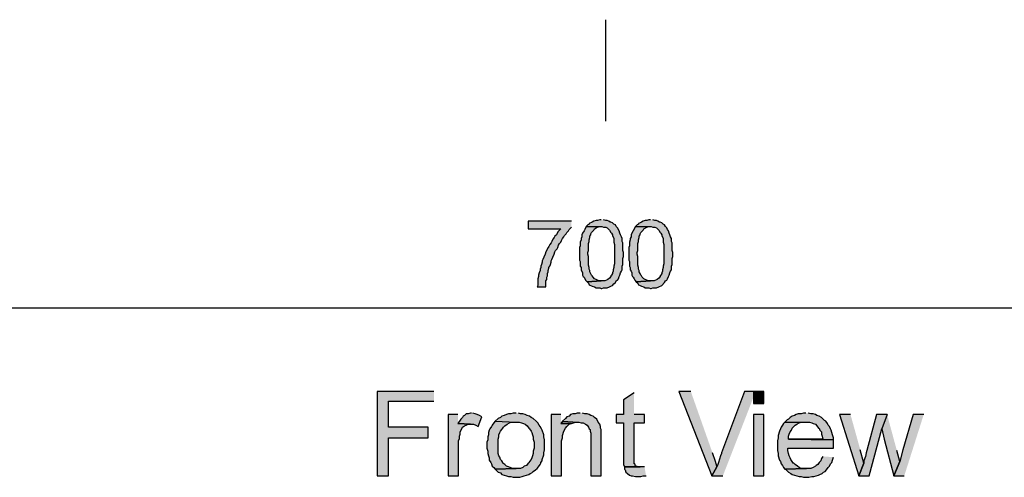
# Model space of a CAD drawing. Extents: x -3454.5 to -3447.5, y -4599.54 to -4590.54.
# Drawn here: x -3451.75 to -3451.46, y -4596.75 to -4596.61 of the extents above; entities that cross this region are included whole.
import ezdxf

# ---------------------------------------------------------------- set-up
doc = ezdxf.new("R2010")
doc.units = 0
doc.header["$MEASUREMENT"] = 0
doc.layers.add('SIZE', color=30, linetype='CONTINUOUS')

msp = doc.modelspace()

# ---------------------------------------------------------------- hatches: boundary and pattern name
at = {"layer": 'SIZE'}
for points in [[(-3451.58716, -4596.6729), (-3451.60027, -4596.6729), (-3451.60027, -4596.67516), (-3451.59032, -4596.67516), (-3451.59078, -4596.67561), (-3451.59123, -4596.67607), (-3451.59168, -4596.67697), (-3451.59213, -4596.67742), (-3451.59236, -4596.67787), (-3451.59281, -4596.67833), (-3451.59304, -4596.67901), (-3451.59326, -4596.67945), (-3451.59371, -4596.67991), (-3451.59395, -4596.68059), (-3451.59417, -4596.68081), (-3451.59485, -4596.68217), (-3451.59507, -4596.68285), (-3451.59553, -4596.68375), (-3451.59575, -4596.68444), (-3451.59597, -4596.68489), (-3451.59597, -4596.68534), (-3451.5962, -4596.68602), (-3451.59643, -4596.68647), (-3451.59643, -4596.68692), (-3451.59665, -4596.68738), (-3451.59665, -4596.68782), (-3451.59688, -4596.6885), (-3451.59711, -4596.68918), (-3451.59711, -4596.68963), (-3451.59733, -4596.69031), (-3451.59733, -4596.69234), (-3451.59756, -4596.6928), (-3451.59485, -4596.6928), (-3451.59485, -4596.69099), (-3451.59462, -4596.69054), (-3451.59462, -4596.68986), (-3451.59439, -4596.6894), (-3451.59439, -4596.68873), (-3451.59417, -4596.68827), (-3451.59417, -4596.68782), (-3451.59395, -4596.68714), (-3451.59395, -4596.68692), (-3451.59371, -4596.68647), (-3451.59349, -4596.68602), (-3451.59326, -4596.68534), (-3451.59326, -4596.68489), (-3451.59304, -4596.68444), (-3451.59281, -4596.68375), (-3451.59236, -4596.68285), (-3451.59213, -4596.68217), (-3451.59191, -4596.68172), (-3451.59145, -4596.68127), (-3451.59123, -4596.68081), (-3451.591, -4596.68013), (-3451.59078, -4596.67968), (-3451.59032, -4596.67923), (-3451.5901, -4596.67878), (-3451.58987, -4596.67809), (-3451.58942, -4596.67765), (-3451.58919, -4596.6772), (-3451.58874, -4596.67674), (-3451.58851, -4596.67629), (-3451.58806, -4596.67584), (-3451.58784, -4596.67539), (-3451.58716, -4596.67471)], [(-3451.57811, -4596.67244), (-3451.57857, -4596.67244), (-3451.57925, -4596.67268), (-3451.57969, -4596.67268), (-3451.58037, -4596.6729), (-3451.58083, -4596.67313), (-3451.58173, -4596.67358), (-3451.58173, -4596.6738), (-3451.58218, -4596.67403), (-3451.58264, -4596.67448), (-3451.57789, -4596.67448), (-3451.57743, -4596.67471), (-3451.57676, -4596.67471), (-3451.57631, -4596.67493), (-3451.57563, -4596.67561), (-3451.57517, -4596.67629), (-3451.57495, -4596.67651), (-3451.57472, -4596.67697), (-3451.57472, -4596.6772), (-3451.57427, -4596.6781), (-3451.57427, -4596.67923), (-3451.57404, -4596.67991), (-3451.57404, -4596.68579), (-3451.57427, -4596.68647), (-3451.57427, -4596.68692), (-3451.5745, -4596.6876), (-3451.5745, -4596.68805), (-3451.57472, -4596.6885), (-3451.57472, -4596.68873), (-3451.57495, -4596.68918), (-3451.57517, -4596.6894), (-3451.57517, -4596.68963), (-3451.57563, -4596.69009), (-3451.57608, -4596.69053), (-3451.57653, -4596.69076), (-3451.57699, -4596.69099), (-3451.57811, -4596.69099), (-3451.58241, -4596.69121), (-3451.58196, -4596.69167), (-3451.58173, -4596.69212), (-3451.58083, -4596.69257), (-3451.58015, -4596.6928), (-3451.57969, -4596.69303), (-3451.57857, -4596.69303), (-3451.57811, -4596.69325), (-3451.57789, -4596.69325), (-3451.57743, -4596.69303), (-3451.57631, -4596.69303), (-3451.57563, -4596.6928), (-3451.57517, -4596.69257), (-3451.57472, -4596.69235), (-3451.57427, -4596.69189), (-3451.57382, -4596.69144), (-3451.57359, -4596.69099), (-3451.57314, -4596.69076), (-3451.57292, -4596.69031), (-3451.57269, -4596.68963), (-3451.57246, -4596.68918), (-3451.57224, -4596.6885), (-3451.57201, -4596.68805), (-3451.57178, -4596.6876), (-3451.57178, -4596.68647), (-3451.57156, -4596.68602), (-3451.57156, -4596.68421), (-3451.57133, -4596.68353), (-3451.57133, -4596.68239), (-3451.57156, -4596.68172), (-3451.57156, -4596.67946), (-3451.57178, -4596.67901), (-3451.57178, -4596.6781), (-3451.57201, -4596.67765), (-3451.57224, -4596.67697), (-3451.57246, -4596.67651), (-3451.57269, -4596.67584), (-3451.57314, -4596.67493), (-3451.57359, -4596.67448), (-3451.57382, -4596.67403), (-3451.57427, -4596.6738), (-3451.57472, -4596.67335), (-3451.57517, -4596.67313), (-3451.5754, -4596.67313), (-3451.57585, -4596.6729), (-3451.57631, -4596.67268), (-3451.57676, -4596.67268), (-3451.57743, -4596.67244)], [(-3451.56319, -4596.67244), (-3451.56364, -4596.67244), (-3451.56432, -4596.67268), (-3451.56478, -4596.67268), (-3451.56545, -4596.6729), (-3451.5659, -4596.67313), (-3451.56636, -4596.67335), (-3451.56681, -4596.67358), (-3451.56681, -4596.6738), (-3451.56726, -4596.67403), (-3451.56771, -4596.67448), (-3451.56296, -4596.67448), (-3451.56252, -4596.67471), (-3451.56184, -4596.67471), (-3451.56138, -4596.67493), (-3451.56071, -4596.67561), (-3451.56025, -4596.67629), (-3451.56003, -4596.67651), (-3451.5598, -4596.67697), (-3451.5598, -4596.6772), (-3451.55935, -4596.6781), (-3451.55935, -4596.67923), (-3451.55912, -4596.67991), (-3451.55912, -4596.68579), (-3451.55935, -4596.68647), (-3451.55935, -4596.68692), (-3451.55957, -4596.6876), (-3451.55957, -4596.68805), (-3451.5598, -4596.6885), (-3451.5598, -4596.68873), (-3451.56003, -4596.68918), (-3451.56025, -4596.6894), (-3451.56025, -4596.68963), (-3451.56071, -4596.69009), (-3451.56115, -4596.69053), (-3451.56206, -4596.69099), (-3451.56319, -4596.69099), (-3451.56749, -4596.69121), (-3451.56704, -4596.69167), (-3451.56681, -4596.69212), (-3451.56636, -4596.69235), (-3451.5659, -4596.69257), (-3451.56522, -4596.6928), (-3451.56478, -4596.69303), (-3451.56364, -4596.69303), (-3451.56319, -4596.69325), (-3451.56296, -4596.69325), (-3451.56252, -4596.69303), (-3451.56138, -4596.69303), (-3451.56071, -4596.6928), (-3451.5598, -4596.69235), (-3451.5589, -4596.69144), (-3451.55867, -4596.69099), (-3451.55822, -4596.69076), (-3451.55799, -4596.69031), (-3451.55776, -4596.68963), (-3451.55754, -4596.68918), (-3451.55732, -4596.6885), (-3451.55708, -4596.68805), (-3451.55686, -4596.6876), (-3451.55686, -4596.68647), (-3451.55664, -4596.68602), (-3451.55664, -4596.68421), (-3451.55641, -4596.68353), (-3451.55641, -4596.68239), (-3451.55664, -4596.68172), (-3451.55664, -4596.67946), (-3451.55686, -4596.67901), (-3451.55686, -4596.6781), (-3451.55708, -4596.67765), (-3451.55732, -4596.67697), (-3451.55754, -4596.67651), (-3451.55776, -4596.67584), (-3451.55799, -4596.67539), (-3451.55822, -4596.67493), (-3451.55867, -4596.67448), (-3451.5589, -4596.67403), (-3451.55935, -4596.6738), (-3451.5598, -4596.67335), (-3451.56025, -4596.67313), (-3451.56048, -4596.67313), (-3451.56093, -4596.6729), (-3451.56138, -4596.67268), (-3451.56184, -4596.67268), (-3451.56252, -4596.67244)], [(-3451.58264, -4596.67448), (-3451.58309, -4596.67539), (-3451.58332, -4596.67584), (-3451.58376, -4596.67651), (-3451.58399, -4596.67697), (-3451.58399, -4596.67765), (-3451.58422, -4596.6781), (-3451.58422, -4596.67855), (-3451.58444, -4596.67923), (-3451.58444, -4596.68036), (-3451.58467, -4596.68081), (-3451.58467, -4596.68466), (-3451.58444, -4596.68511), (-3451.58444, -4596.68647), (-3451.58422, -4596.68692), (-3451.58422, -4596.6876), (-3451.58376, -4596.6885), (-3451.58376, -4596.68918), (-3451.58354, -4596.68963), (-3451.58332, -4596.68985), (-3451.58286, -4596.69076), (-3451.58264, -4596.69099), (-3451.58241, -4596.69121), (-3451.57811, -4596.69099), (-3451.57879, -4596.69099), (-3451.57969, -4596.69053), (-3451.58015, -4596.69031), (-3451.5806, -4596.68985), (-3451.58083, -4596.6894), (-3451.58105, -4596.68918), (-3451.58151, -4596.68827), (-3451.58151, -4596.68782), (-3451.58173, -4596.68737), (-3451.58173, -4596.68692), (-3451.58196, -4596.68624), (-3451.58196, -4596.68353), (-3451.58218, -4596.68285), (-3451.58218, -4596.68239), (-3451.58196, -4596.68172), (-3451.58196, -4596.67968), (-3451.58173, -4596.67901), (-3451.58173, -4596.67855), (-3451.58151, -4596.67787), (-3451.58151, -4596.67743), (-3451.58128, -4596.67697), (-3451.58128, -4596.67675), (-3451.58105, -4596.67629), (-3451.58083, -4596.67607), (-3451.58037, -4596.67561), (-3451.58015, -4596.67516), (-3451.57969, -4596.67493), (-3451.57925, -4596.67471), (-3451.57857, -4596.67448), (-3451.57811, -4596.67448)], [(-3451.56771, -4596.67448), (-3451.56839, -4596.67584), (-3451.56885, -4596.67651), (-3451.56907, -4596.67697), (-3451.56907, -4596.67765), (-3451.5693, -4596.6781), (-3451.5693, -4596.67855), (-3451.56952, -4596.67923), (-3451.56952, -4596.68036), (-3451.56975, -4596.68081), (-3451.56975, -4596.68466), (-3451.56952, -4596.68511), (-3451.56952, -4596.68647), (-3451.5693, -4596.68692), (-3451.5693, -4596.6876), (-3451.56907, -4596.68805), (-3451.56885, -4596.6885), (-3451.56885, -4596.68918), (-3451.56862, -4596.68963), (-3451.56839, -4596.68985), (-3451.56817, -4596.69031), (-3451.56794, -4596.69076), (-3451.56748, -4596.69121), (-3451.56319, -4596.69099), (-3451.56387, -4596.69099), (-3451.56522, -4596.69031), (-3451.56568, -4596.68985), (-3451.5659, -4596.6894), (-3451.56613, -4596.68918), (-3451.56636, -4596.68873), (-3451.56658, -4596.68827), (-3451.56658, -4596.68782), (-3451.5668, -4596.68737), (-3451.5668, -4596.68692), (-3451.56703, -4596.68624), (-3451.56703, -4596.68353), (-3451.56727, -4596.68285), (-3451.56727, -4596.68239), (-3451.56703, -4596.68172), (-3451.56703, -4596.67968), (-3451.5668, -4596.67901), (-3451.5668, -4596.67855), (-3451.56658, -4596.67787), (-3451.56658, -4596.67743), (-3451.56636, -4596.67697), (-3451.56636, -4596.67675), (-3451.56613, -4596.67629), (-3451.5659, -4596.67607), (-3451.56545, -4596.67561), (-3451.56522, -4596.67516), (-3451.56432, -4596.67471), (-3451.56364, -4596.67448), (-3451.56319, -4596.67448)], [(-3451.62876, -4596.72445), (-3451.64594, -4596.72445), (-3451.64594, -4596.75), (-3451.64255, -4596.75), (-3451.64255, -4596.73847), (-3451.63056, -4596.73847), (-3451.63056, -4596.73531), (-3451.64255, -4596.73531), (-3451.64255, -4596.72739), (-3451.62876, -4596.72739)], [(-3451.56817, -4596.7249), (-3451.57133, -4596.72694), (-3451.57133, -4596.73146), (-3451.57359, -4596.73146), (-3451.57359, -4596.73395), (-3451.57133, -4596.73395), (-3451.57133, -4596.74661), (-3451.5711, -4596.74728), (-3451.56636, -4596.74728), (-3451.56681, -4596.74728), (-3451.56749, -4596.74706), (-3451.56771, -4596.74706), (-3451.56794, -4596.74638), (-3451.56817, -4596.74638), (-3451.56817, -4596.73395), (-3451.565, -4596.73395), (-3451.565, -4596.73146), (-3451.56817, -4596.73146)], [(-3451.55098, -4596.72445), (-3451.5546, -4596.72445), (-3451.54465, -4596.75), (-3451.54307, -4596.74728), (-3451.54307, -4596.74707), (-3451.54329, -4596.74638), (-3451.54352, -4596.74571), (-3451.54375, -4596.74503), (-3451.54419, -4596.74367), (-3451.54443, -4596.74299)], [(-3451.53131, -4596.72445), (-3451.5347, -4596.72445), (-3451.54171, -4596.74299), (-3451.54171, -4596.74321), (-3451.54194, -4596.7439), (-3451.54261, -4596.74593), (-3451.54284, -4596.74661), (-3451.54307, -4596.74728), (-3451.54465, -4596.75), (-3451.54126, -4596.75)], [(-3451.62152, -4596.73146), (-3451.62446, -4596.73146), (-3451.62446, -4596.75), (-3451.6213, -4596.75), (-3451.6213, -4596.73937), (-3451.62107, -4596.73869), (-3451.62107, -4596.73802), (-3451.62084, -4596.73734), (-3451.62084, -4596.73666), (-3451.6204, -4596.73598), (-3451.62017, -4596.7353), (-3451.61949, -4596.73485), (-3451.61904, -4596.73462), (-3451.61836, -4596.7344), (-3451.61768, -4596.7344), (-3451.62152, -4596.73418)], [(-3451.61745, -4596.73101), (-3451.61768, -4596.73101), (-3451.61836, -4596.73123), (-3451.61904, -4596.73123), (-3451.61949, -4596.73169), (-3451.61994, -4596.73191), (-3451.62017, -4596.73236), (-3451.62062, -4596.73281), (-3451.62152, -4596.73418), (-3451.61768, -4596.7344), (-3451.61678, -4596.7344), (-3451.61609, -4596.73462), (-3451.61542, -4596.73508), (-3451.61429, -4596.73214), (-3451.61497, -4596.73169), (-3451.61565, -4596.73146), (-3451.61632, -4596.73123), (-3451.617, -4596.73101)], [(-3451.60389, -4596.73101), (-3451.60479, -4596.73101), (-3451.60547, -4596.73123), (-3451.60615, -4596.73123), (-3451.60683, -4596.73146), (-3451.60751, -4596.73169), (-3451.60819, -4596.73191), (-3451.60863, -4596.73236), (-3451.60932, -4596.7326), (-3451.61022, -4596.73349), (-3451.60389, -4596.73372), (-3451.60299, -4596.73372), (-3451.6023, -4596.73395), (-3451.60163, -4596.73418), (-3451.60118, -4596.7344), (-3451.6005, -4596.73485), (-3451.60005, -4596.73553), (-3451.59982, -4596.73576), (-3451.59937, -4596.73644), (-3451.59914, -4596.73689), (-3451.59891, -4596.73756), (-3451.59869, -4596.73824), (-3451.59869, -4596.73892), (-3451.59846, -4596.73983), (-3451.59846, -4596.74164), (-3451.59869, -4596.74254), (-3451.59869, -4596.74322), (-3451.59891, -4596.7439), (-3451.59914, -4596.74457), (-3451.59937, -4596.74502), (-3451.59982, -4596.7457), (-3451.60005, -4596.74616), (-3451.60027, -4596.74616), (-3451.60072, -4596.74684), (-3451.6014, -4596.74706), (-3451.60185, -4596.74752), (-3451.60253, -4596.74774), (-3451.60389, -4596.74774), (-3451.61022, -4596.74796), (-3451.60932, -4596.74887), (-3451.60863, -4596.7491), (-3451.60819, -4596.74955), (-3451.60751, -4596.74977), (-3451.60683, -4596.75), (-3451.60615, -4596.75023), (-3451.60547, -4596.75023), (-3451.60479, -4596.75045), (-3451.60276, -4596.75045), (-3451.60208, -4596.75023), (-3451.6014, -4596.75), (-3451.60072, -4596.74977), (-3451.60005, -4596.74955), (-3451.59959, -4596.74932), (-3451.59914, -4596.7491), (-3451.59869, -4596.74865), (-3451.59801, -4596.74819), (-3451.59756, -4596.74774), (-3451.59711, -4596.74728), (-3451.59665, -4596.74661), (-3451.59643, -4596.74616), (-3451.59643, -4596.74593), (-3451.59597, -4596.74548), (-3451.59597, -4596.74502), (-3451.59553, -4596.74367), (-3451.59553, -4596.74299), (-3451.5953, -4596.74209), (-3451.5953, -4596.73914), (-3451.59553, -4596.73824), (-3451.59553, -4596.73756), (-3451.59597, -4596.73621), (-3451.5962, -4596.73576), (-3451.59665, -4596.73508), (-3451.59688, -4596.73462), (-3451.59733, -4596.73395), (-3451.59779, -4596.73349), (-3451.59869, -4596.7326), (-3451.59937, -4596.73236), (-3451.59982, -4596.73191), (-3451.6005, -4596.73169), (-3451.60118, -4596.73146), (-3451.60185, -4596.73123), (-3451.60253, -4596.73123), (-3451.60321, -4596.73101)], [(-3451.59032, -4596.73146), (-3451.59326, -4596.73146), (-3451.59326, -4596.75), (-3451.5901, -4596.75), (-3451.5901, -4596.73937), (-3451.58987, -4596.73847), (-3451.58987, -4596.73779), (-3451.58942, -4596.73644), (-3451.58897, -4596.73553), (-3451.58852, -4596.73508), (-3451.58829, -4596.73485), (-3451.58784, -4596.7344), (-3451.58716, -4596.73418), (-3451.59032, -4596.73418)], [(-3451.58444, -4596.73101), (-3451.58535, -4596.73101), (-3451.58603, -4596.73123), (-3451.58671, -4596.73123), (-3451.58738, -4596.73146), (-3451.58784, -4596.73191), (-3451.58852, -4596.73214), (-3451.58897, -4596.7326), (-3451.58988, -4596.73349), (-3451.58513, -4596.73372), (-3451.5849, -4596.73372), (-3451.58422, -4596.73395), (-3451.58354, -4596.73395), (-3451.58286, -4596.7344), (-3451.58241, -4596.73462), (-3451.58196, -4596.73531), (-3451.58174, -4596.73576), (-3451.5815, -4596.73598), (-3451.5815, -4596.73644), (-3451.58128, -4596.73711), (-3451.58128, -4596.75), (-3451.57811, -4596.75), (-3451.57811, -4596.73598), (-3451.57834, -4596.73553), (-3451.57834, -4596.73508), (-3451.57857, -4596.7344), (-3451.57902, -4596.73372), (-3451.57947, -4596.73281), (-3451.58015, -4596.73236), (-3451.5806, -4596.73191), (-3451.58128, -4596.73169), (-3451.58174, -4596.73146), (-3451.58241, -4596.73123), (-3451.58309, -4596.73123), (-3451.58376, -4596.73101)], [(-3451.51616, -4596.73101), (-3451.51684, -4596.73101), (-3451.51752, -4596.73123), (-3451.51842, -4596.73123), (-3451.5191, -4596.73146), (-3451.51956, -4596.73169), (-3451.52023, -4596.73191), (-3451.52091, -4596.73236), (-3451.52136, -4596.73281), (-3451.52182, -4596.73304), (-3451.52249, -4596.73372), (-3451.51503, -4596.73372), (-3451.51435, -4596.73395), (-3451.5139, -4596.73418), (-3451.51323, -4596.7344), (-3451.51277, -4596.73485), (-3451.51232, -4596.73553), (-3451.51209, -4596.73553), (-3451.51186, -4596.73621), (-3451.51142, -4596.73666), (-3451.51142, -4596.73734), (-3451.51119, -4596.73802), (-3451.51096, -4596.73892), (-3451.52136, -4596.73892), (-3451.5078, -4596.73914), (-3451.5078, -4596.73847), (-3451.50802, -4596.73756), (-3451.50848, -4596.73621), (-3451.5087, -4596.73576), (-3451.50893, -4596.73508), (-3451.50938, -4596.73462), (-3451.50961, -4596.73418), (-3451.51006, -4596.73349), (-3451.51051, -4596.73327), (-3451.51142, -4596.73236), (-3451.51209, -4596.73191), (-3451.51277, -4596.73169), (-3451.51323, -4596.73146), (-3451.5139, -4596.73123), (-3451.51458, -4596.73123), (-3451.51548, -4596.73101)], [(-3451.5026, -4596.73146), (-3451.50599, -4596.73146), (-3451.50011, -4596.75), (-3451.49853, -4596.74615), (-3451.49966, -4596.74208)], [(-3451.49152, -4596.73146), (-3451.49469, -4596.73146), (-3451.49763, -4596.74231), (-3451.49785, -4596.74299), (-3451.49807, -4596.74412), (-3451.49853, -4596.74548), (-3451.49853, -4596.74615), (-3451.50011, -4596.75), (-3451.49695, -4596.75), (-3451.4931, -4596.73576)], [(-3451.49152, -4596.73146), (-3451.4931, -4596.73576), (-3451.49242, -4596.73892), (-3451.48948, -4596.75), (-3451.48767, -4596.7457), (-3451.48858, -4596.74231)], [(-3451.48044, -4596.73146), (-3451.4836, -4596.73146), (-3451.48677, -4596.74208), (-3451.48767, -4596.7457), (-3451.48948, -4596.75), (-3451.48632, -4596.75)], [(-3451.61022, -4596.73349), (-3451.61067, -4596.73394), (-3451.61113, -4596.73462), (-3451.61135, -4596.73508), (-3451.6118, -4596.73576), (-3451.61203, -4596.73621), (-3451.61225, -4596.73689), (-3451.61225, -4596.73756), (-3451.61248, -4596.73824), (-3451.61248, -4596.73914), (-3451.61271, -4596.73983), (-3451.61271, -4596.74164), (-3451.61248, -4596.74254), (-3451.61248, -4596.74322), (-3451.61225, -4596.7439), (-3451.61203, -4596.74457), (-3451.61203, -4596.74525), (-3451.61157, -4596.74593), (-3451.61135, -4596.74638), (-3451.61113, -4596.74706), (-3451.61067, -4596.74751), (-3451.61022, -4596.74796), (-3451.60389, -4596.74774), (-3451.60502, -4596.74774), (-3451.60569, -4596.74751), (-3451.60615, -4596.74728), (-3451.60683, -4596.74706), (-3451.60728, -4596.74661), (-3451.60795, -4596.74615), (-3451.60795, -4596.74593), (-3451.60818, -4596.74548), (-3451.60863, -4596.74502), (-3451.60886, -4596.74435), (-3451.60909, -4596.7439), (-3451.60932, -4596.74322), (-3451.60932, -4596.73892), (-3451.60909, -4596.73824), (-3451.60909, -4596.73756), (-3451.60886, -4596.73689), (-3451.60863, -4596.73644), (-3451.60818, -4596.73598), (-3451.60795, -4596.73553), (-3451.60774, -4596.7353), (-3451.60728, -4596.73485), (-3451.6066, -4596.7344), (-3451.60592, -4596.73394), (-3451.60547, -4596.73372), (-3451.60389, -4596.73372)], [(-3451.58987, -4596.73349), (-3451.59032, -4596.73418), (-3451.58716, -4596.73418), (-3451.58648, -4596.73394), (-3451.5858, -4596.73372), (-3451.58513, -4596.73372)], [(-3451.52249, -4596.73372), (-3451.52295, -4596.73418), (-3451.52317, -4596.73462), (-3451.52363, -4596.73531), (-3451.52385, -4596.73576), (-3451.52407, -4596.73644), (-3451.52453, -4596.73779), (-3451.52453, -4596.73847), (-3451.52475, -4596.73938), (-3451.52475, -4596.74231), (-3451.52453, -4596.74322), (-3451.52453, -4596.7439), (-3451.52407, -4596.74525), (-3451.52385, -4596.7457), (-3451.52363, -4596.74638), (-3451.52317, -4596.74684), (-3451.52295, -4596.74752), (-3451.52249, -4596.74796), (-3451.51594, -4596.74774), (-3451.51752, -4596.74774), (-3451.5182, -4596.74752), (-3451.51865, -4596.74706), (-3451.51933, -4596.74661), (-3451.51978, -4596.74616), (-3451.52, -4596.74616), (-3451.52023, -4596.7457), (-3451.52069, -4596.74502), (-3451.52091, -4596.74457), (-3451.52114, -4596.7439), (-3451.52136, -4596.74322), (-3451.52158, -4596.74231), (-3451.52158, -4596.74164), (-3451.5078, -4596.74164), (-3451.5078, -4596.73914), (-3451.52136, -4596.73892), (-3451.52136, -4596.73802), (-3451.52114, -4596.73734), (-3451.52091, -4596.73666), (-3451.52046, -4596.73621), (-3451.52023, -4596.73553), (-3451.51978, -4596.73508), (-3451.51933, -4596.73462), (-3451.51888, -4596.7344), (-3451.5182, -4596.73395), (-3451.51752, -4596.73372), (-3451.51616, -4596.73372)], [(-3451.51096, -4596.74412), (-3451.51141, -4596.7448), (-3451.51164, -4596.74548), (-3451.51209, -4596.74593), (-3451.51255, -4596.74661), (-3451.513, -4596.74683), (-3451.51323, -4596.74707), (-3451.5139, -4596.74751), (-3451.51458, -4596.74774), (-3451.51593, -4596.74774), (-3451.52249, -4596.74796), (-3451.52227, -4596.74796), (-3451.52136, -4596.74887), (-3451.52069, -4596.74932), (-3451.52023, -4596.74955), (-3451.51888, -4596.75), (-3451.5182, -4596.75023), (-3451.51752, -4596.75023), (-3451.51684, -4596.75045), (-3451.51526, -4596.75045), (-3451.51435, -4596.75023), (-3451.51367, -4596.75023), (-3451.513, -4596.75), (-3451.51232, -4596.74977), (-3451.51187, -4596.74955), (-3451.51119, -4596.74932), (-3451.51074, -4596.74887), (-3451.51028, -4596.74865), (-3451.50983, -4596.74819), (-3451.50938, -4596.74751), (-3451.50893, -4596.74707), (-3451.5087, -4596.74638), (-3451.50825, -4596.74593), (-3451.50802, -4596.74525), (-3451.5078, -4596.74435)], [(-3451.565, -4596.74728), (-3451.57111, -4596.74728), (-3451.57111, -4596.74796), (-3451.57088, -4596.74819), (-3451.57065, -4596.74887), (-3451.5702, -4596.74932), (-3451.56952, -4596.74977), (-3451.56907, -4596.75), (-3451.56862, -4596.75), (-3451.56771, -4596.75023), (-3451.56613, -4596.75023), (-3451.56545, -4596.75), (-3451.56454, -4596.75)]]:
    msp.add_hatch(color=256, dxfattribs=at).paths.add_polyline_path(points)
h = msp.add_hatch(color=256, dxfattribs=at)
h.dxf.hatch_style = 2
h.paths.add_polyline_path([(-3451.53199, -4596.72807), (-3451.52882, -4596.72807), (-3451.52882, -4596.72445), (-3451.53199, -4596.72445)])
h = msp.add_hatch(color=256, dxfattribs=at)
h.dxf.hatch_style = 2
h.paths.add_polyline_path([(-3451.53199, -4596.75), (-3451.52882, -4596.75), (-3451.52882, -4596.73146), (-3451.53199, -4596.73146)])

# ---------------------------------------------------------------- linework, layer by layer
for points in [[(-3451.57675, -4596.6426), (-3451.57675, -4596.61186)], [(-3451.58716, -4596.6729), (-3451.60027, -4596.6729), (-3451.60027, -4596.67516), (-3451.59032, -4596.67516), (-3451.59078, -4596.67561), (-3451.59123, -4596.67607), (-3451.59168, -4596.67697), (-3451.59213, -4596.67742), (-3451.59236, -4596.67787), (-3451.59281, -4596.67833), (-3451.59304, -4596.67901), (-3451.59326, -4596.67945), (-3451.59371, -4596.67991), (-3451.59395, -4596.68059), (-3451.59417, -4596.68081), (-3451.59485, -4596.68217), (-3451.59507, -4596.68285), (-3451.59553, -4596.68375), (-3451.59575, -4596.68444), (-3451.59597, -4596.68489), (-3451.59597, -4596.68534), (-3451.5962, -4596.68602), (-3451.59643, -4596.68647), (-3451.59643, -4596.68692), (-3451.59665, -4596.68738), (-3451.59665, -4596.68782), (-3451.59688, -4596.6885), (-3451.59711, -4596.68918), (-3451.59711, -4596.68963), (-3451.59733, -4596.69031), (-3451.59733, -4596.69234), (-3451.59756, -4596.6928), (-3451.59485, -4596.6928), (-3451.59485, -4596.69099), (-3451.59462, -4596.69054), (-3451.59462, -4596.68986), (-3451.59439, -4596.6894), (-3451.59439, -4596.68873), (-3451.59417, -4596.68827), (-3451.59417, -4596.68782), (-3451.59395, -4596.68714), (-3451.59395, -4596.68692), (-3451.59371, -4596.68647), (-3451.59349, -4596.68602), (-3451.59326, -4596.68534), (-3451.59326, -4596.68489), (-3451.59304, -4596.68444), (-3451.59281, -4596.68375), (-3451.59236, -4596.68285), (-3451.59213, -4596.68217), (-3451.59191, -4596.68172), (-3451.59145, -4596.68127), (-3451.59123, -4596.68081), (-3451.591, -4596.68013), (-3451.59078, -4596.67968), (-3451.59032, -4596.67923), (-3451.5901, -4596.67878), (-3451.58987, -4596.67809), (-3451.58942, -4596.67765), (-3451.58919, -4596.6772), (-3451.58874, -4596.67674), (-3451.58851, -4596.67629), (-3451.58806, -4596.67584), (-3451.58784, -4596.67539), (-3451.58716, -4596.67471)], [(-3451.57811, -4596.67244), (-3451.57857, -4596.67244), (-3451.57925, -4596.67268), (-3451.57969, -4596.67268), (-3451.58037, -4596.6729), (-3451.58083, -4596.67313), (-3451.58173, -4596.67358), (-3451.58173, -4596.6738), (-3451.58218, -4596.67403), (-3451.58264, -4596.67448), (-3451.57789, -4596.67448), (-3451.57743, -4596.67471), (-3451.57676, -4596.67471), (-3451.57631, -4596.67493), (-3451.57563, -4596.67561), (-3451.57517, -4596.67629), (-3451.57495, -4596.67651), (-3451.57472, -4596.67697), (-3451.57472, -4596.6772), (-3451.57427, -4596.6781), (-3451.57427, -4596.67923), (-3451.57404, -4596.67991), (-3451.57404, -4596.68579), (-3451.57427, -4596.68647), (-3451.57427, -4596.68692), (-3451.5745, -4596.6876), (-3451.5745, -4596.68805), (-3451.57472, -4596.6885), (-3451.57472, -4596.68873), (-3451.57495, -4596.68918), (-3451.57517, -4596.6894), (-3451.57517, -4596.68963), (-3451.57563, -4596.69009), (-3451.57608, -4596.69053), (-3451.57653, -4596.69076), (-3451.57699, -4596.69099), (-3451.57811, -4596.69099), (-3451.58241, -4596.69121), (-3451.58196, -4596.69167), (-3451.58173, -4596.69212), (-3451.58083, -4596.69257), (-3451.58015, -4596.6928), (-3451.57969, -4596.69303), (-3451.57857, -4596.69303), (-3451.57811, -4596.69325), (-3451.57789, -4596.69325), (-3451.57743, -4596.69303), (-3451.57631, -4596.69303), (-3451.57563, -4596.6928), (-3451.57517, -4596.69257), (-3451.57472, -4596.69235), (-3451.57427, -4596.69189), (-3451.57382, -4596.69144), (-3451.57359, -4596.69099), (-3451.57314, -4596.69076), (-3451.57292, -4596.69031), (-3451.57269, -4596.68963), (-3451.57246, -4596.68918), (-3451.57224, -4596.6885), (-3451.57201, -4596.68805), (-3451.57178, -4596.6876), (-3451.57178, -4596.68647), (-3451.57156, -4596.68602), (-3451.57156, -4596.68421), (-3451.57133, -4596.68353), (-3451.57133, -4596.68239), (-3451.57156, -4596.68172), (-3451.57156, -4596.67946), (-3451.57178, -4596.67901), (-3451.57178, -4596.6781), (-3451.57201, -4596.67765), (-3451.57224, -4596.67697), (-3451.57246, -4596.67651), (-3451.57269, -4596.67584), (-3451.57314, -4596.67493), (-3451.57359, -4596.67448), (-3451.57382, -4596.67403), (-3451.57427, -4596.6738), (-3451.57472, -4596.67335), (-3451.57517, -4596.67313), (-3451.5754, -4596.67313), (-3451.57585, -4596.6729), (-3451.57631, -4596.67268), (-3451.57676, -4596.67268), (-3451.57743, -4596.67244)], [(-3451.56319, -4596.67244), (-3451.56364, -4596.67244), (-3451.56432, -4596.67268), (-3451.56478, -4596.67268), (-3451.56545, -4596.6729), (-3451.5659, -4596.67313), (-3451.56636, -4596.67335), (-3451.56681, -4596.67358), (-3451.56681, -4596.6738), (-3451.56726, -4596.67403), (-3451.56771, -4596.67448), (-3451.56296, -4596.67448), (-3451.56252, -4596.67471), (-3451.56184, -4596.67471), (-3451.56138, -4596.67493), (-3451.56071, -4596.67561), (-3451.56025, -4596.67629), (-3451.56003, -4596.67651), (-3451.5598, -4596.67697), (-3451.5598, -4596.6772), (-3451.55935, -4596.6781), (-3451.55935, -4596.67923), (-3451.55912, -4596.67991), (-3451.55912, -4596.68579), (-3451.55935, -4596.68647), (-3451.55935, -4596.68692), (-3451.55957, -4596.6876), (-3451.55957, -4596.68805), (-3451.5598, -4596.6885), (-3451.5598, -4596.68873), (-3451.56003, -4596.68918), (-3451.56025, -4596.6894), (-3451.56025, -4596.68963), (-3451.56071, -4596.69009), (-3451.56115, -4596.69053), (-3451.56206, -4596.69099), (-3451.56319, -4596.69099), (-3451.56749, -4596.69121), (-3451.56704, -4596.69167), (-3451.56681, -4596.69212), (-3451.56636, -4596.69235), (-3451.5659, -4596.69257), (-3451.56522, -4596.6928), (-3451.56478, -4596.69303), (-3451.56364, -4596.69303), (-3451.56319, -4596.69325), (-3451.56296, -4596.69325), (-3451.56252, -4596.69303), (-3451.56138, -4596.69303), (-3451.56071, -4596.6928), (-3451.5598, -4596.69235), (-3451.5589, -4596.69144), (-3451.55867, -4596.69099), (-3451.55822, -4596.69076), (-3451.55799, -4596.69031), (-3451.55776, -4596.68963), (-3451.55754, -4596.68918), (-3451.55732, -4596.6885), (-3451.55708, -4596.68805), (-3451.55686, -4596.6876), (-3451.55686, -4596.68647), (-3451.55664, -4596.68602), (-3451.55664, -4596.68421), (-3451.55641, -4596.68353), (-3451.55641, -4596.68239), (-3451.55664, -4596.68172), (-3451.55664, -4596.67946), (-3451.55686, -4596.67901), (-3451.55686, -4596.6781), (-3451.55708, -4596.67765), (-3451.55732, -4596.67697), (-3451.55754, -4596.67651), (-3451.55776, -4596.67584), (-3451.55799, -4596.67539), (-3451.55822, -4596.67493), (-3451.55867, -4596.67448), (-3451.5589, -4596.67403), (-3451.55935, -4596.6738), (-3451.5598, -4596.67335), (-3451.56025, -4596.67313), (-3451.56048, -4596.67313), (-3451.56093, -4596.6729), (-3451.56138, -4596.67268), (-3451.56184, -4596.67268), (-3451.56252, -4596.67244)], [(-3451.58264, -4596.67448), (-3451.58309, -4596.67539), (-3451.58332, -4596.67584), (-3451.58376, -4596.67651), (-3451.58399, -4596.67697), (-3451.58399, -4596.67765), (-3451.58422, -4596.6781), (-3451.58422, -4596.67855), (-3451.58444, -4596.67923), (-3451.58444, -4596.68036), (-3451.58467, -4596.68081), (-3451.58467, -4596.68466), (-3451.58444, -4596.68511), (-3451.58444, -4596.68647), (-3451.58422, -4596.68692), (-3451.58422, -4596.6876), (-3451.58376, -4596.6885), (-3451.58376, -4596.68918), (-3451.58354, -4596.68963), (-3451.58332, -4596.68985), (-3451.58286, -4596.69076), (-3451.58264, -4596.69099), (-3451.58241, -4596.69121), (-3451.57811, -4596.69099), (-3451.57879, -4596.69099), (-3451.57969, -4596.69053), (-3451.58015, -4596.69031), (-3451.5806, -4596.68985), (-3451.58083, -4596.6894), (-3451.58105, -4596.68918), (-3451.58151, -4596.68827), (-3451.58151, -4596.68782), (-3451.58173, -4596.68737), (-3451.58173, -4596.68692), (-3451.58196, -4596.68624), (-3451.58196, -4596.68353), (-3451.58218, -4596.68285), (-3451.58218, -4596.68239), (-3451.58196, -4596.68172), (-3451.58196, -4596.67968), (-3451.58173, -4596.67901), (-3451.58173, -4596.67855), (-3451.58151, -4596.67787), (-3451.58151, -4596.67743), (-3451.58128, -4596.67697), (-3451.58128, -4596.67675), (-3451.58105, -4596.67629), (-3451.58083, -4596.67607), (-3451.58037, -4596.67561), (-3451.58015, -4596.67516), (-3451.57969, -4596.67493), (-3451.57925, -4596.67471), (-3451.57857, -4596.67448), (-3451.57811, -4596.67448)], [(-3451.56771, -4596.67448), (-3451.56839, -4596.67584), (-3451.56885, -4596.67651), (-3451.56907, -4596.67697), (-3451.56907, -4596.67765), (-3451.5693, -4596.6781), (-3451.5693, -4596.67855), (-3451.56952, -4596.67923), (-3451.56952, -4596.68036), (-3451.56975, -4596.68081), (-3451.56975, -4596.68466), (-3451.56952, -4596.68511), (-3451.56952, -4596.68647), (-3451.5693, -4596.68692), (-3451.5693, -4596.6876), (-3451.56907, -4596.68805), (-3451.56885, -4596.6885), (-3451.56885, -4596.68918), (-3451.56862, -4596.68963), (-3451.56839, -4596.68985), (-3451.56817, -4596.69031), (-3451.56794, -4596.69076), (-3451.56748, -4596.69121), (-3451.56319, -4596.69099), (-3451.56387, -4596.69099), (-3451.56522, -4596.69031), (-3451.56568, -4596.68985), (-3451.5659, -4596.6894), (-3451.56613, -4596.68918), (-3451.56636, -4596.68873), (-3451.56658, -4596.68827), (-3451.56658, -4596.68782), (-3451.5668, -4596.68737), (-3451.5668, -4596.68692), (-3451.56703, -4596.68624), (-3451.56703, -4596.68353), (-3451.56727, -4596.68285), (-3451.56727, -4596.68239), (-3451.56703, -4596.68172), (-3451.56703, -4596.67968), (-3451.5668, -4596.67901), (-3451.5668, -4596.67855), (-3451.56658, -4596.67787), (-3451.56658, -4596.67743), (-3451.56636, -4596.67697), (-3451.56636, -4596.67675), (-3451.56613, -4596.67629), (-3451.5659, -4596.67607), (-3451.56545, -4596.67561), (-3451.56522, -4596.67516), (-3451.56432, -4596.67471), (-3451.56364, -4596.67448), (-3451.56319, -4596.67448)], [(-3451.90957, -4596.69912), (-3451.24349, -4596.69912)], [(-3451.62876, -4596.72445), (-3451.64594, -4596.72445), (-3451.64594, -4596.75), (-3451.64255, -4596.75), (-3451.64255, -4596.73847), (-3451.63056, -4596.73847), (-3451.63056, -4596.73531), (-3451.64255, -4596.73531), (-3451.64255, -4596.72739), (-3451.62876, -4596.72739)], [(-3451.56817, -4596.7249), (-3451.57133, -4596.72694), (-3451.57133, -4596.73146), (-3451.57359, -4596.73146), (-3451.57359, -4596.73395), (-3451.57133, -4596.73395), (-3451.57133, -4596.74661), (-3451.5711, -4596.74728), (-3451.56636, -4596.74728), (-3451.56681, -4596.74728), (-3451.56749, -4596.74706), (-3451.56771, -4596.74706), (-3451.56794, -4596.74638), (-3451.56817, -4596.74638), (-3451.56817, -4596.73395), (-3451.565, -4596.73395), (-3451.565, -4596.73146), (-3451.56817, -4596.73146)], [(-3451.55098, -4596.72445), (-3451.5546, -4596.72445), (-3451.54465, -4596.75), (-3451.54307, -4596.74728), (-3451.54307, -4596.74707), (-3451.54329, -4596.74638), (-3451.54352, -4596.74571), (-3451.54375, -4596.74503), (-3451.54419, -4596.74367), (-3451.54443, -4596.74299)], [(-3451.53131, -4596.72445), (-3451.5347, -4596.72445), (-3451.54171, -4596.74299), (-3451.54171, -4596.74321), (-3451.54194, -4596.7439), (-3451.54261, -4596.74593), (-3451.54284, -4596.74661), (-3451.54307, -4596.74728), (-3451.54465, -4596.75), (-3451.54126, -4596.75)], [(-3451.53199, -4596.72807), (-3451.52882, -4596.72807), (-3451.52882, -4596.72445), (-3451.53199, -4596.72445), (-3451.53199, -4596.72807)], [(-3451.62152, -4596.73146), (-3451.62446, -4596.73146), (-3451.62446, -4596.75), (-3451.6213, -4596.75), (-3451.6213, -4596.73937), (-3451.62107, -4596.73869), (-3451.62107, -4596.73802), (-3451.62084, -4596.73734), (-3451.62084, -4596.73666), (-3451.6204, -4596.73598), (-3451.62017, -4596.7353), (-3451.61949, -4596.73485), (-3451.61904, -4596.73462), (-3451.61836, -4596.7344), (-3451.61768, -4596.7344), (-3451.62152, -4596.73418)], [(-3451.61745, -4596.73101), (-3451.61768, -4596.73101), (-3451.61836, -4596.73123), (-3451.61904, -4596.73123), (-3451.61949, -4596.73169), (-3451.61994, -4596.73191), (-3451.62017, -4596.73236), (-3451.62062, -4596.73281), (-3451.62152, -4596.73418), (-3451.61768, -4596.7344), (-3451.61678, -4596.7344), (-3451.61609, -4596.73462), (-3451.61542, -4596.73508), (-3451.61429, -4596.73214), (-3451.61497, -4596.73169), (-3451.61565, -4596.73146), (-3451.61632, -4596.73123), (-3451.617, -4596.73101)], [(-3451.60389, -4596.73101), (-3451.60479, -4596.73101), (-3451.60547, -4596.73123), (-3451.60615, -4596.73123), (-3451.60683, -4596.73146), (-3451.60751, -4596.73169), (-3451.60819, -4596.73191), (-3451.60863, -4596.73236), (-3451.60932, -4596.7326), (-3451.61022, -4596.73349), (-3451.60389, -4596.73372), (-3451.60299, -4596.73372), (-3451.6023, -4596.73395), (-3451.60163, -4596.73418), (-3451.60118, -4596.7344), (-3451.6005, -4596.73485), (-3451.60005, -4596.73553), (-3451.59982, -4596.73576), (-3451.59937, -4596.73644), (-3451.59914, -4596.73689), (-3451.59891, -4596.73756), (-3451.59869, -4596.73824), (-3451.59869, -4596.73892), (-3451.59846, -4596.73983), (-3451.59846, -4596.74164), (-3451.59869, -4596.74254), (-3451.59869, -4596.74322), (-3451.59891, -4596.7439), (-3451.59914, -4596.74457), (-3451.59937, -4596.74502), (-3451.59982, -4596.7457), (-3451.60005, -4596.74616), (-3451.60027, -4596.74616), (-3451.60072, -4596.74684), (-3451.6014, -4596.74706), (-3451.60185, -4596.74752), (-3451.60253, -4596.74774), (-3451.60389, -4596.74774), (-3451.61022, -4596.74796), (-3451.60932, -4596.74887), (-3451.60863, -4596.7491), (-3451.60819, -4596.74955), (-3451.60751, -4596.74977), (-3451.60683, -4596.75), (-3451.60615, -4596.75023), (-3451.60547, -4596.75023), (-3451.60479, -4596.75045), (-3451.60276, -4596.75045), (-3451.60208, -4596.75023), (-3451.6014, -4596.75), (-3451.60072, -4596.74977), (-3451.60005, -4596.74955), (-3451.59959, -4596.74932), (-3451.59914, -4596.7491), (-3451.59869, -4596.74865), (-3451.59801, -4596.74819), (-3451.59756, -4596.74774), (-3451.59711, -4596.74728), (-3451.59665, -4596.74661), (-3451.59643, -4596.74616), (-3451.59643, -4596.74593), (-3451.59597, -4596.74548), (-3451.59597, -4596.74502), (-3451.59553, -4596.74367), (-3451.59553, -4596.74299), (-3451.5953, -4596.74209), (-3451.5953, -4596.73914), (-3451.59553, -4596.73824), (-3451.59553, -4596.73756), (-3451.59597, -4596.73621), (-3451.5962, -4596.73576), (-3451.59665, -4596.73508), (-3451.59688, -4596.73462), (-3451.59733, -4596.73395), (-3451.59779, -4596.73349), (-3451.59869, -4596.7326), (-3451.59937, -4596.73236), (-3451.59982, -4596.73191), (-3451.6005, -4596.73169), (-3451.60118, -4596.73146), (-3451.60185, -4596.73123), (-3451.60253, -4596.73123), (-3451.60321, -4596.73101)], [(-3451.59032, -4596.73146), (-3451.59326, -4596.73146), (-3451.59326, -4596.75), (-3451.5901, -4596.75), (-3451.5901, -4596.73937), (-3451.58987, -4596.73847), (-3451.58987, -4596.73779), (-3451.58942, -4596.73644), (-3451.58897, -4596.73553), (-3451.58852, -4596.73508), (-3451.58829, -4596.73485), (-3451.58784, -4596.7344), (-3451.58716, -4596.73418), (-3451.59032, -4596.73418)], [(-3451.58444, -4596.73101), (-3451.58535, -4596.73101), (-3451.58603, -4596.73123), (-3451.58671, -4596.73123), (-3451.58738, -4596.73146), (-3451.58784, -4596.73191), (-3451.58852, -4596.73214), (-3451.58897, -4596.7326), (-3451.58988, -4596.73349), (-3451.58513, -4596.73372), (-3451.5849, -4596.73372), (-3451.58422, -4596.73395), (-3451.58354, -4596.73395), (-3451.58286, -4596.7344), (-3451.58241, -4596.73462), (-3451.58196, -4596.73531), (-3451.58174, -4596.73576), (-3451.5815, -4596.73598), (-3451.5815, -4596.73644), (-3451.58128, -4596.73711), (-3451.58128, -4596.75), (-3451.57811, -4596.75), (-3451.57811, -4596.73598), (-3451.57834, -4596.73553), (-3451.57834, -4596.73508), (-3451.57857, -4596.7344), (-3451.57902, -4596.73372), (-3451.57947, -4596.73281), (-3451.58015, -4596.73236), (-3451.5806, -4596.73191), (-3451.58128, -4596.73169), (-3451.58174, -4596.73146), (-3451.58241, -4596.73123), (-3451.58309, -4596.73123), (-3451.58376, -4596.73101)], [(-3451.53199, -4596.75), (-3451.52882, -4596.75), (-3451.52882, -4596.73146), (-3451.53199, -4596.73146), (-3451.53199, -4596.75)], [(-3451.51616, -4596.73101), (-3451.51684, -4596.73101), (-3451.51752, -4596.73123), (-3451.51842, -4596.73123), (-3451.5191, -4596.73146), (-3451.51956, -4596.73169), (-3451.52023, -4596.73191), (-3451.52091, -4596.73236), (-3451.52136, -4596.73281), (-3451.52182, -4596.73304), (-3451.52249, -4596.73372), (-3451.51503, -4596.73372), (-3451.51435, -4596.73395), (-3451.5139, -4596.73418), (-3451.51323, -4596.7344), (-3451.51277, -4596.73485), (-3451.51232, -4596.73553), (-3451.51209, -4596.73553), (-3451.51186, -4596.73621), (-3451.51142, -4596.73666), (-3451.51142, -4596.73734), (-3451.51119, -4596.73802), (-3451.51096, -4596.73892), (-3451.52136, -4596.73892), (-3451.5078, -4596.73914), (-3451.5078, -4596.73847), (-3451.50802, -4596.73756), (-3451.50848, -4596.73621), (-3451.5087, -4596.73576), (-3451.50893, -4596.73508), (-3451.50938, -4596.73462), (-3451.50961, -4596.73418), (-3451.51006, -4596.73349), (-3451.51051, -4596.73327), (-3451.51142, -4596.73236), (-3451.51209, -4596.73191), (-3451.51277, -4596.73169), (-3451.51323, -4596.73146), (-3451.5139, -4596.73123), (-3451.51458, -4596.73123), (-3451.51548, -4596.73101)], [(-3451.5026, -4596.73146), (-3451.50599, -4596.73146), (-3451.50011, -4596.75), (-3451.49853, -4596.74615), (-3451.49966, -4596.74208)], [(-3451.49152, -4596.73146), (-3451.49469, -4596.73146), (-3451.49763, -4596.74231), (-3451.49785, -4596.74299), (-3451.49807, -4596.74412), (-3451.49853, -4596.74548), (-3451.49853, -4596.74615), (-3451.50011, -4596.75), (-3451.49695, -4596.75), (-3451.4931, -4596.73576)], [(-3451.49152, -4596.73146), (-3451.4931, -4596.73576), (-3451.49242, -4596.73892), (-3451.48948, -4596.75), (-3451.48767, -4596.7457), (-3451.48858, -4596.74231)], [(-3451.48044, -4596.73146), (-3451.4836, -4596.73146), (-3451.48677, -4596.74208), (-3451.48767, -4596.7457), (-3451.48948, -4596.75), (-3451.48632, -4596.75)], [(-3451.61022, -4596.73349), (-3451.61067, -4596.73394), (-3451.61113, -4596.73462), (-3451.61135, -4596.73508), (-3451.6118, -4596.73576), (-3451.61203, -4596.73621), (-3451.61225, -4596.73689), (-3451.61225, -4596.73756), (-3451.61248, -4596.73824), (-3451.61248, -4596.73914), (-3451.61271, -4596.73983), (-3451.61271, -4596.74164), (-3451.61248, -4596.74254), (-3451.61248, -4596.74322), (-3451.61225, -4596.7439), (-3451.61203, -4596.74457), (-3451.61203, -4596.74525), (-3451.61157, -4596.74593), (-3451.61135, -4596.74638), (-3451.61113, -4596.74706), (-3451.61067, -4596.74751), (-3451.61022, -4596.74796), (-3451.60389, -4596.74774), (-3451.60502, -4596.74774), (-3451.60569, -4596.74751), (-3451.60615, -4596.74728), (-3451.60683, -4596.74706), (-3451.60728, -4596.74661), (-3451.60795, -4596.74615), (-3451.60795, -4596.74593), (-3451.60818, -4596.74548), (-3451.60863, -4596.74502), (-3451.60886, -4596.74435), (-3451.60909, -4596.7439), (-3451.60932, -4596.74322), (-3451.60932, -4596.73892), (-3451.60909, -4596.73824), (-3451.60909, -4596.73756), (-3451.60886, -4596.73689), (-3451.60863, -4596.73644), (-3451.60818, -4596.73598), (-3451.60795, -4596.73553), (-3451.60774, -4596.7353), (-3451.60728, -4596.73485), (-3451.6066, -4596.7344), (-3451.60592, -4596.73394), (-3451.60547, -4596.73372), (-3451.60389, -4596.73372)], [(-3451.58987, -4596.73349), (-3451.59032, -4596.73418), (-3451.58716, -4596.73418), (-3451.58648, -4596.73394), (-3451.5858, -4596.73372), (-3451.58513, -4596.73372)], [(-3451.52249, -4596.73372), (-3451.52295, -4596.73418), (-3451.52317, -4596.73462), (-3451.52363, -4596.73531), (-3451.52385, -4596.73576), (-3451.52407, -4596.73644), (-3451.52453, -4596.73779), (-3451.52453, -4596.73847), (-3451.52475, -4596.73938), (-3451.52475, -4596.74231), (-3451.52453, -4596.74322), (-3451.52453, -4596.7439), (-3451.52407, -4596.74525), (-3451.52385, -4596.7457), (-3451.52363, -4596.74638), (-3451.52317, -4596.74684), (-3451.52295, -4596.74752), (-3451.52249, -4596.74796), (-3451.51594, -4596.74774), (-3451.51752, -4596.74774), (-3451.5182, -4596.74752), (-3451.51865, -4596.74706), (-3451.51933, -4596.74661), (-3451.51978, -4596.74616), (-3451.52, -4596.74616), (-3451.52023, -4596.7457), (-3451.52069, -4596.74502), (-3451.52091, -4596.74457), (-3451.52114, -4596.7439), (-3451.52136, -4596.74322), (-3451.52158, -4596.74231), (-3451.52158, -4596.74164), (-3451.5078, -4596.74164), (-3451.5078, -4596.73914), (-3451.52136, -4596.73892), (-3451.52136, -4596.73802), (-3451.52114, -4596.73734), (-3451.52091, -4596.73666), (-3451.52046, -4596.73621), (-3451.52023, -4596.73553), (-3451.51978, -4596.73508), (-3451.51933, -4596.73462), (-3451.51888, -4596.7344), (-3451.5182, -4596.73395), (-3451.51752, -4596.73372), (-3451.51616, -4596.73372)], [(-3451.51096, -4596.74412), (-3451.51141, -4596.7448), (-3451.51164, -4596.74548), (-3451.51209, -4596.74593), (-3451.51255, -4596.74661), (-3451.513, -4596.74683), (-3451.51323, -4596.74707), (-3451.5139, -4596.74751), (-3451.51458, -4596.74774), (-3451.51593, -4596.74774), (-3451.52249, -4596.74796), (-3451.52227, -4596.74796), (-3451.52136, -4596.74887), (-3451.52069, -4596.74932), (-3451.52023, -4596.74955), (-3451.51888, -4596.75), (-3451.5182, -4596.75023), (-3451.51752, -4596.75023), (-3451.51684, -4596.75045), (-3451.51526, -4596.75045), (-3451.51435, -4596.75023), (-3451.51367, -4596.75023), (-3451.513, -4596.75), (-3451.51232, -4596.74977), (-3451.51187, -4596.74955), (-3451.51119, -4596.74932), (-3451.51074, -4596.74887), (-3451.51028, -4596.74865), (-3451.50983, -4596.74819), (-3451.50938, -4596.74751), (-3451.50893, -4596.74707), (-3451.5087, -4596.74638), (-3451.50825, -4596.74593), (-3451.50802, -4596.74525), (-3451.5078, -4596.74435)], [(-3451.565, -4596.74728), (-3451.57111, -4596.74728), (-3451.57111, -4596.74796), (-3451.57088, -4596.74819), (-3451.57065, -4596.74887), (-3451.5702, -4596.74932), (-3451.56952, -4596.74977), (-3451.56907, -4596.75), (-3451.56862, -4596.75), (-3451.56771, -4596.75023), (-3451.56613, -4596.75023), (-3451.56545, -4596.75), (-3451.56454, -4596.75)]]:
    msp.add_lwpolyline(points, dxfattribs=at)

doc.saveas('drawing.dxf')
